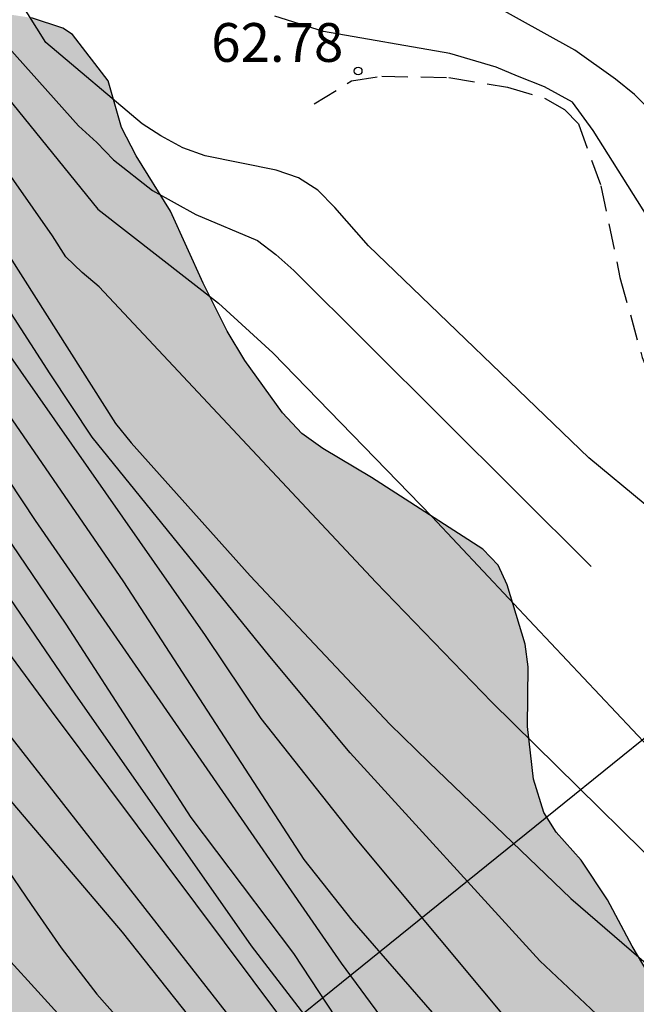
# Model space of a CAD drawing. Units: metres. Extents: x 579944 to 580295, y 4796039 to 4796291.
# Drawn here: x 580131 to 580143, y 4796135 to 4796154 of the extents above; entities that cross this region are included whole.
import ezdxf

# ---------------------------------------------------------------- set-up
doc = ezdxf.new("R2010")
doc.units = ezdxf.units.M
doc.linetypes.add('TRAZOS_NORMALES', pattern=[0.75, 0.5, -0.25])
for name, color, linetype in [('020104', 34, 'Continuous'), ('020204', 9, 'Continuous'), ('020308', 9, 'Continuous'), ('060128', 7, 'TRAZOS_NORMALES'), ('100106', 63, 'Continuous'), ('220104', 9, 'LINEA_ELECTRICA'), ('990504', 63, 'Continuous')]:
    doc.layers.add(name, color=color, linetype=linetype)
doc.layers.add('020105', color=24, linetype='Continuous', lineweight=30)
doc.styles.add('ARIAL', font='ARIAL.TTF', dxfattribs={"height": 1})
doc.styles.get("Standard").update_dxf_attribs({"font": 'txt.shx'})
doc.linetypes.add('LINEA_ELECTRICA', pattern='A,7.5,-0.3,["E",Standard,S=0.25,R=0,X=-0.1,Y=-0.1],-0.3', length=8.1)

# ---------------------------------------------------------------- blocks, each defined once
blk = doc.blocks.new('COTAPU')
blk.add_circle((0, 0), 0.075)

msp = doc.modelspace()

# ---------------------------------------------------------------- hatches: boundary and pattern name
at = {"layer": '990504'}
msp.add_hatch(color=256, dxfattribs=at).paths.add_polyline_path([(580108.301, 4796176.093), (580108.245, 4796174.789), (580108.067, 4796173.936), (580107.992, 4796173.25), (580108.03, 4796172.827), (580108.346, 4796172.264), (580109.681, 4796170.243), (580110.627, 4796169.191), (580110.928, 4796168.79), (580111.791, 4796167.901), (580112.436, 4796167.157), (580113.955, 4796165.744), (580114.866, 4796164.515), (580115.281, 4796163.74), (580116.158, 4796162.486), (580116.516, 4796161.855), (580116.647, 4796161.422), (580116.888, 4796160.953), (580117.338, 4796160.246), (580117.622, 4796159.879), (580118.151, 4796159.433), (580120.042, 4796158.016), (580120.615, 4796157.646), (580122.001, 4796156.573), (580122.32, 4796156.214), (580122.436, 4796156.009), (580122.535, 4796155.78), (580122.903, 4796154.464), (580123.112, 4796153.301), (580123.099, 4796152.954), (580123.262, 4796152.275), (580123.454, 4796151.163), (580123.66, 4796150.568), (580123.991, 4796149.98), (580124.278, 4796148.969), (580124.608, 4796148.136), (580124.646, 4796147.695), (580124.728, 4796147.474), (580125.215, 4796144.513), (580125.727, 4796142.407), (580126.61, 4796140.949), (580126.769, 4796140.744), (580127.121, 4796140.461), (580127.439, 4796140.077), (580128.161, 4796139.366), (580128.795, 4796138.462), (580129.666, 4796137.445), (580130.106, 4796136.602), (580130.388, 4796135.964), (580130.791, 4796134.833), (580131.808, 4796132.383), (580132.247, 4796131.464), (580132.841, 4796130.645), (580133.913, 4796129.499), (580135.789, 4796127.353), (580137.264, 4796125.797), (580137.991, 4796124.917), (580138.802, 4796123.79), (580139.176, 4796123.202), (580140.079, 4796122.066), (580140.388, 4796121.589), (580140.756, 4796121.195), (580141.275, 4796120.538), (580142.264, 4796119.545), (580142.869, 4796119.031), (580143.263, 4796118.628), (580143.773, 4796118.03), (580144.049, 4796117.629), (580145.053, 4796116.467), (580146.934, 4796114.83), (580147.456, 4796114.477), (580147.976, 4796114.032), (580149.096, 4796113.41), (580149.709, 4796112.845), (580149.883, 4796112.471), (580149.87, 4796112.013), (580149.792, 4796111.794), (580149.559, 4796111.449), (580149.369, 4796111.027), (580149.282, 4796110.799), (580149.279, 4796110.579), (580149.311, 4796110.393), (580149.652, 4796109.779), (580150.303, 4796108.807), (580151.779, 4796107.343), (580152.342, 4796106.863), (580153.535, 4796105.962), (580153.763, 4796105.841), (580154.007, 4796105.745), (580154.685, 4796105.781), (580155.323, 4796105.977), (580155.842, 4796106.26), (580156.63, 4796107.099), (580156.974, 4796107.612), (580157.019, 4796107.824), (580156.895, 4796108.164), (580156.236, 4796109.119), (580155.934, 4796109.419), (580155.228, 4796110.019), (580154.919, 4796110.361), (580154.027, 4796111.014), (580153.39, 4796111.622), (580152.678, 4796112.442), (580151.215, 4796114.295), (580150.814, 4796114.892), (580150.304, 4796115.499), (580149.962, 4796116.019), (580149.526, 4796116.481), (580148.846, 4796117.064), (580148.427, 4796117.559), (580148.027, 4796118.199), (580147.847, 4796118.76), (580147.843, 4796119.2), (580148.194, 4796120.442), (580148.175, 4796121.06), (580148.012, 4796121.646), (580147.206, 4796122.349), (580146.01, 4796123.005), (580145.85, 4796123.151), (580145.282, 4796123.902), (580145.007, 4796124.337), (580144.271, 4796126.106), (580143.975, 4796126.956), (580143.971, 4796128.244), (580144.018, 4796128.709), (580144.214, 4796129.614), (580144.569, 4796130.423), (580144.605, 4796130.66), (580144.99, 4796131.681), (580144.932, 4796131.893), (580144.934, 4796132.088), (580144.672, 4796132.938), (580144.331, 4796133.526), (580144.15, 4796134.112), (580143.571, 4796135.414), (580142.988, 4796136.394), (580142.514, 4796137.288), (580142.005, 4796138.056), (580141.519, 4796138.595), (580141.278, 4796138.978), (580141.081, 4796139.624), (580140.964, 4796140.642), (580140.976, 4796141.793), (580140.921, 4796142.234), (580140.569, 4796143.381), (580140.395, 4796143.764), (580140.101, 4796144.072), (580137.947, 4796145.457), (580137.004, 4796146.018), (580136.601, 4796146.31), (580136.223, 4796146.712), (580135.497, 4796147.719), (580135.155, 4796148.29), (580134.69, 4796149.218), (580134.061, 4796150.613), (580133.394, 4796151.679), (580133.112, 4796152.232), (580132.85, 4796153.133), (580132.165, 4796154.029), (580131.979, 4796154.15), (580131.372, 4796154.351), (580130.484, 4796154.487), (580129.781, 4796154.52), (580128.839, 4796154.385), (580128.005, 4796153.987), (580127.589, 4796153.847), (580126.251, 4796153.81), (580125.6, 4796153.986), (580125.23, 4796154.253), (580125.105, 4796154.423), (580125.065, 4796154.619), (580125.188, 4796155.075), (580125.334, 4796155.234), (580125.546, 4796155.334), (580125.996, 4796155.414), (580126.666, 4796155.432), (580126.825, 4796155.312), (580127.205, 4796155.147), (580128.329, 4796155.034), (580128.678, 4796155.141), (580129.146, 4796155.416), (580129.292, 4796155.541), (580129.472, 4796155.785), (580129.528, 4796156.259), (580129.642, 4796156.647), (580129.62, 4796157.029), (580129.326, 4796158.777), (580129.08, 4796160.482), (580129.052, 4796160.99), (580128.765, 4796162.789), (580128.783, 4796163.737), (580128.898, 4796164.143), (580129.141, 4796164.767), (580129.484, 4796165.128), (580131.936, 4796167.263), (580133.514, 4796168.255), (580134.293, 4796169.06), (580134.679, 4796169.607), (580135.073, 4796170.848), (580135.121, 4796171.339), (580135.034, 4796171.975), (580134.944, 4796172.264), (580134.661, 4796172.741), (580133.915, 4796173.553), (580133.386, 4796174.024), (580132.448, 4796174.237), (580131.788, 4796174.312), (580130.772, 4796174.288), (580128.568, 4796174.15), (580127.889, 4796173.996), (580127.174, 4796173.707), (580126.465, 4796173.146), (580125.806, 4796172.433), (580125.218, 4796171.296), (580124.764, 4796170.758), (580124.559, 4796170.616), (580124.184, 4796170.417), (580123.717, 4796170.311), (580123.497, 4796170.297), (580123.209, 4796170.342), (580122.998, 4796170.42), (580122.62, 4796170.67), (580122.293, 4796171.021), (580120.815, 4796172.272), (580120.346, 4796172.76), (580119.127, 4796173.713), (580117.506, 4796175.101), (580117.138, 4796175.503), (580117.021, 4796175.682), (580116.86, 4796176.455), (580116.853, 4796176.684), (580117.034, 4796177.808), (580117.104, 4796178.824), (580117.064, 4796179.087), (580116.982, 4796179.291), (580116.856, 4796179.462), (580116.487, 4796179.762), (580115.602, 4796180.263), (580114.784, 4796180.584), (580114.209, 4796180.717), (580113.727, 4796180.739), (580111.802, 4796180.589), (580110.624, 4796180.373), (580110.24, 4796180.123), (580109.264, 4796179.108), (580108.955, 4796178.687), (580108.748, 4796178.317), (580108.582, 4796177.852), (580108.343, 4796176.805), (580108.298, 4796176.551)])

# ---------------------------------------------------------------- linework, layer by layer
at = {"layer": '020104', "flags": 128}
for points, elevation in [([(580105.438, 4796170.73), (580105.702, 4796170.751), (580108.011, 4796171.964), (580109.865, 4796174.401), (580109.806, 4796174.676), (580109.806, 4796174.803), (580109.839, 4796174.937), (580109.899, 4796175.006), (580110.092, 4796175.033), (580110.605, 4796174.514), (580114.509, 4796170.624), (580114.862, 4796170.276), (580119.295, 4796164.241), (580122.058, 4796159.775), (580124.119, 4796155.801), (580124.818, 4796154.486), (580126.777, 4796151.67), (580131.438, 4796144.628), (580137.36, 4796136.064), (580138.213, 4796134.907), (580143.751, 4796127.904)], 58), ([(580152.844, 4796114.616), (580152.492, 4796114.891), (580149.59, 4796118.295), (580146.752, 4796121.723), (580143.236, 4796126.503), (580142.633, 4796127.289), (580135.623, 4796136.398), (580132.213, 4796141.271), (580129.128, 4796145.794), (580127.06, 4796148.579), (580123.291, 4796153.775), (580117.806, 4796161.439)], 57), ([(580143.238, 4796144.939), (580142.15, 4796145.836), (580137.888, 4796149.942), (580137.236, 4796150.684), (580136.906, 4796151.019), (580136.538, 4796151.255), (580136.106, 4796151.406), (580134.727, 4796151.682), (580134.299, 4796151.836), (580133.873, 4796152.066), (580133.512, 4796152.301), (580131.647, 4796153.876), (580127.035, 4796161.215)], 62), ([(580144.866, 4796132.815), (580143.726, 4796133.734), (580141.201, 4796136.106), (580137.536, 4796140.13), (580135.979, 4796141.998), (580132.543, 4796146.236), (580131.731, 4796147.467), (580127.413, 4796154.159), (580124.048, 4796159.023)], 59.5), ([(580113.077, 4796154.683), (580113.068, 4796154.849), (580113.08, 4796154.931), (580113.159, 4796155.079), (580115.372, 4796156.325), (580115.635, 4796156.583), (580117.668, 4796158.251), (580117.692, 4796158.4), (580117.693, 4796158.501), (580117.712, 4796158.559), (580117.787, 4796158.597), (580117.911, 4796158.583), (580119.611, 4796156.69), (580120.135, 4796155.989), (580121.258, 4796154.485), (580124.881, 4796149.831), (580125.217, 4796149.517), (580126.74, 4796147.602), (580129.12, 4796144.509), (580131.751, 4796140.947), (580136.761, 4796134.245), (580139.168, 4796131.125), (580142.595, 4796126.321)], 56.5), ([(580144.862, 4796136.598), (580140.277, 4796141.115), (580138.031, 4796143.434), (580132.679, 4796149.149), (580132.349, 4796149.426), (580132.036, 4796149.726), (580131.774, 4796150.133), (580126.441, 4796157.765)], 60.5), ([(580124.814, 4796155.739), (580130.351, 4796147.505), (580133.148, 4796143.441), (580136.636, 4796138.066), (580137.568, 4796136.893), (580143.784, 4796129.747), (580146.378, 4796127.773), (580146.779, 4796127.558), (580148.794, 4796126.599)], 58.5), ([(580128.591, 4796155.666), (580132.652, 4796150.649), (580134.986, 4796148.831), (580136.04, 4796147.87), (580139.117, 4796144.705), (580141.098, 4796142.587), (580143.629, 4796139.905)], 61), ([(580178.796, 4796113.278), (580174.55, 4796114.725), (580168.585, 4796117.156), (580166.837, 4796117.977), (580162.894, 4796120.003), (580161.643, 4796120.761), (580157.467, 4796123.478), (580156.639, 4796123.988), (580155.802, 4796124.444), (580151.21, 4796127.705), (580149.176, 4796128.997), (580148.737, 4796129.168), (580146.389, 4796129.794), (580145.986, 4796129.957), (580144.759, 4796130.72), (580144.206, 4796131.181), (580141.733, 4796133.58), (580137.639, 4796138.49), (580135.814, 4796140.799), (580134.737, 4796142.404), (580129.889, 4796149.333), (580125.851, 4796155.54)], 59), ([(580129.365, 4796155.526), (580132.279, 4796152.26), (580132.634, 4796151.938), (580132.956, 4796151.604), (580133.712, 4796151.014), (580134.546, 4796150.549), (580135.739, 4796150.042), (580136.099, 4796149.774), (580136.445, 4796149.462), (580142.195, 4796143.737)], 61.5), ([(580143.687, 4796152.215), (580143.032, 4796152.866), (580142.667, 4796153.166), (580141.883, 4796153.724), (580140.218, 4796154.65)], 64), ([(580145.104, 4796147.62), (580142.234, 4796152.174), (580141.833, 4796152.717), (580141.293, 4796153.018), (580140.769, 4796153.226), (580140.361, 4796153.398), (580139.465, 4796153.661), (580137.02, 4796154.089), (580136.077, 4796154.383)], 63), ([(580151.754, 4796113.144), (580149.508, 4796115.783), (580148.352, 4796117.346), (580145.607, 4796120.872), (580144.455, 4796122.474), (580143.197, 4796124.595), (580142.164, 4796126.127), (580135.927, 4796134.105), (580128.797, 4796143.212), (580122.813, 4796150.517), (580120.87, 4796152.537), (580120.688, 4796152.562), (580120.586, 4796152.538), (580120.526, 4796152.486), (580120.45, 4796152.357), (580118.301, 4796150.721), (580117.958, 4796150.542), (580115.705, 4796149.786), (580115.648, 4796149.708), (580115.636, 4796149.552), (580115.645, 4796149.4), (580115.66, 4796149.221)], 56), ([(580117.955, 4796144.291), (580117.908, 4796144.522), (580117.905, 4796144.669), (580117.95, 4796144.785), (580118.026, 4796144.864), (580120.603, 4796145.155), (580120.798, 4796145.223), (580120.972, 4796145.33), (580122.979, 4796147.257), (580123.044, 4796147.312), (580123.23, 4796147.397), (580123.344, 4796147.386), (580125.578, 4796144.868), (580125.818, 4796144.613), (580128.45, 4796142.156), (580133.124, 4796136.662), (580137.002, 4796131.776), (580137.065, 4796131.701), (580138.579, 4796129.78), (580140.279, 4796127.421), (580141.782, 4796125.181), (580141.904, 4796125)], 55.5), ([(580141.013, 4796123.652), (580140.151, 4796124.788), (580137.5, 4796128.378), (580136.307, 4796129.906), (580134.383, 4796132.287), (580132.267, 4796134.663), (580130.128, 4796137.011), (580129.755, 4796137.317), (580129.409, 4796137.545), (580129.109, 4796137.641), (580128.848, 4796137.615), (580128.672, 4796137.544), (580128.609, 4796137.5), (580128.545, 4796137.426), (580126.351, 4796134.942), (580126.136, 4796134.769), (580125.999, 4796134.729), (580123.386, 4796134.005), (580123.293, 4796134.044), (580123.149, 4796134.093), (580123.064, 4796134.076), (580123.044, 4796134.039)], 54.5)]:
    msp.add_lwpolyline(points, dxfattribs=dict(at, elevation=elevation))
at = {"layer": '020105', "flags": 128}
for points, elevation in [([(580125.539, 4796157.954), (580128.296, 4796153.899), (580132.993, 4796146.504), (580133.295, 4796146.127), (580135.601, 4796143.559), (580138.299, 4796140.688), (580139.059, 4796139.949), (580141.801, 4796137.317), (580143.633, 4796135.734)], 60), ([(580144.123, 4796126.312), (580142.876, 4796127.89), (580137.587, 4796134.517), (580136.447, 4796136.247), (580134.459, 4796138.88), (580132.038, 4796142.624), (580130.079, 4796145.502), (580122.95, 4796155.728)], 57.5), ([(580120.379, 4796139.015), (580120.774, 4796139.118), (580121.187, 4796139.232), (580122.209, 4796139.693), (580123.109, 4796140.211), (580123.792, 4796140.712), (580124.12, 4796140.98), (580124.997, 4796141.602), (580125.848, 4796142.255), (580126.019, 4796142.362), (580126.241, 4796142.363), (580126.448, 4796142.319), (580126.659, 4796142.245), (580126.864, 4796142.138), (580127.838, 4796141.427), (580128.537, 4796140.734), (580129.343, 4796139.764), (580130.052, 4796138.898), (580130.8, 4796138.024), (580131.364, 4796137.195), (580131.942, 4796136.357), (580132.635, 4796135.46), (580133.43, 4796134.561)], 55)]:
    msp.add_lwpolyline(points, dxfattribs=dict(at, elevation=elevation))
at = {"layer": '060128'}
msp.add_polyline3d([(580136.837, 4796152.689, 62.127), (580137.563, 4796153.13, 62.491), (580138.149, 4796153.223, 62.669), (580139.444, 4796153.197, 62.866), (580140.575, 4796153.012, 62.973), (580141.307, 4796152.793, 62.953), (580141.678, 4796152.577, 62.937), (580141.949, 4796152.3, 62.902), (580142.385, 4796151.101, 62.749), (580142.753, 4796149.329, 62.436), (580143.185, 4796147.781, 62.202), (580143.526, 4796146.956, 62.076), (580144.077, 4796146.079, 62.008), (580145.15, 4796145.097, 61.997), (580146.819, 4796144.01, 62.066), (580147.895, 4796143.289, 62.147), (580148.893, 4796143.453, 62.346), (580150.052, 4796143.628, 62.629), (580150.736, 4796143.534, 62.663), (580151.487, 4796142.767, 62.637), (580152.756, 4796141.497, 62.593), (580154.256, 4796139.726, 62.48), (580156.121, 4796138.467, 62.188)], dxfattribs=at)
at = {"layer": '100106', "elevation": 64.981, "flags": 128}
msp.add_lwpolyline([(580143.571, 4796135.414), (580142.988, 4796136.394), (580142.514, 4796137.288), (580142.005, 4796138.056), (580141.519, 4796138.595), (580141.278, 4796138.978), (580141.081, 4796139.624), (580140.964, 4796140.642), (580140.976, 4796141.793), (580140.921, 4796142.234), (580140.569, 4796143.381), (580140.395, 4796143.764), (580140.101, 4796144.072), (580137.947, 4796145.457), (580137.004, 4796146.018), (580136.601, 4796146.31), (580136.223, 4796146.712), (580135.497, 4796147.719), (580135.155, 4796148.29), (580134.69, 4796149.218), (580134.061, 4796150.613), (580133.394, 4796151.679), (580133.112, 4796152.232), (580132.85, 4796153.133), (580132.165, 4796154.029), (580131.979, 4796154.15), (580131.372, 4796154.351)], dxfattribs=at)
at = {"layer": '220104'}
msp.add_polyline3d([(580019.052, 4796040.223, 78.677), (580196.537, 4796183.439, 72.347)], dxfattribs=at)

# ---------------------------------------------------------------- block references
at = {"layer": '020204', "rotation": 359.9987685839998}
msp.add_blockref('COTAPU', (580137.688, 4796153.322, 62.783), dxfattribs=at)

# ---------------------------------------------------------------- texts
at = {"layer": '020308', "style": 'ARIAL'}
msp.add_text('62.78', height=0.75, rotation=359.9988, dxfattribs=at).set_placement((580134.846, 4796153.5, 62.781))

doc.saveas('drawing.dxf')
